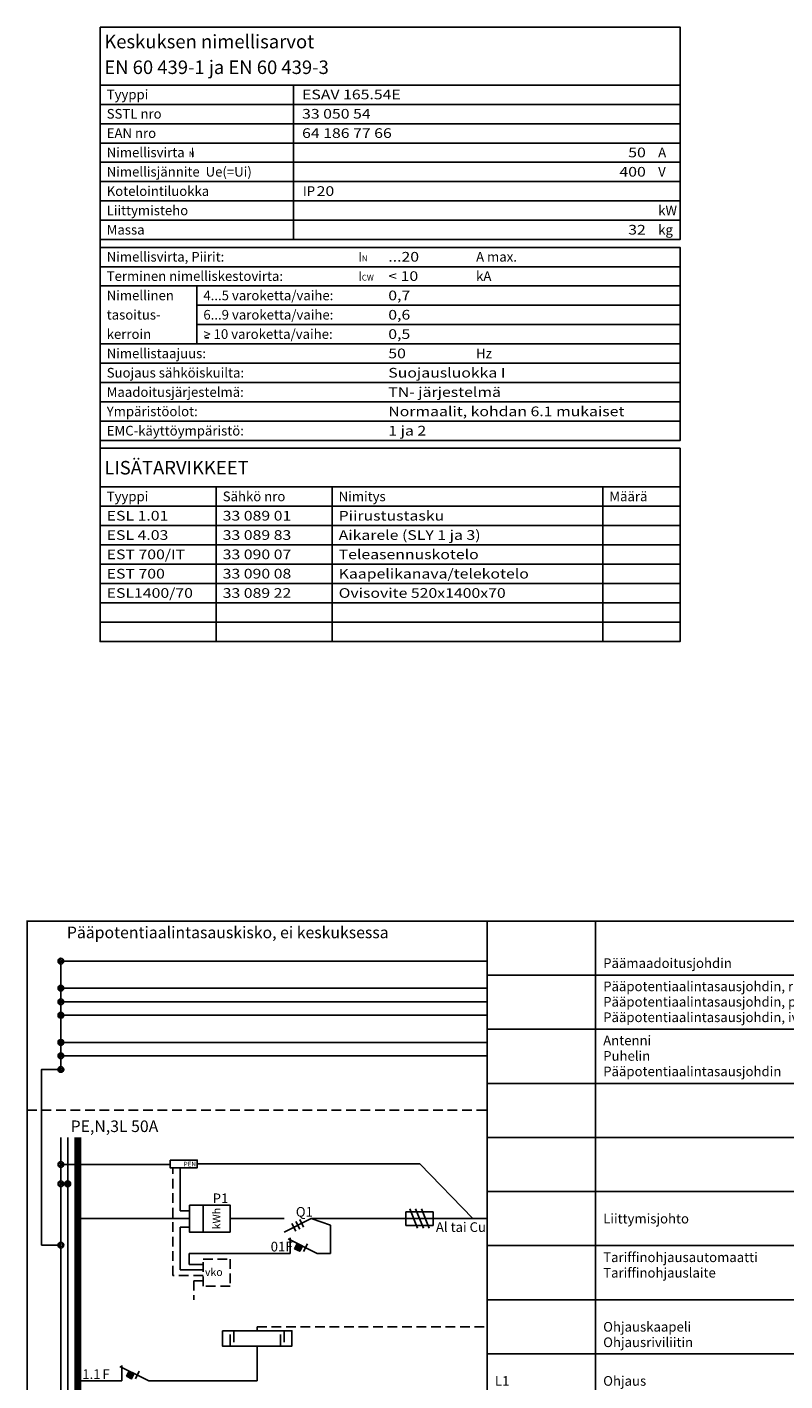
# Model space of a CAD drawing. Units: millimetres. Extents: x -14 to 378, y -1190 to 231.
# Drawn here: x -14 to 182, y -119 to 231 of the extents above; entities that cross this region are included whole.
import ezdxf
from ezdxf.enums import TextEntityAlignment as Align

# ---------------------------------------------------------------- set-up
doc = ezdxf.new("R2010")
doc.units = ezdxf.units.MM
doc.linetypes.add('AIOC_KKVS', pattern=[3.75, 2.5, -1.25])
for name, color, linetype in [('EF00_S__', 7, 'Continuous'), ('EP00_S__', 7, 'Continuous'), ('EP00_T__', 7, 'Continuous'), ('ES00_S__', 2, 'Continuous'), ('ES00_T__', 7, 'Continuous')]:
    doc.layers.add(name, color=color, linetype=linetype)
doc.styles.add('AIOC_SUHISO', font='isocp')
doc.styles.add('AIOC_TASISO', font='isocp.shx')
doc.styles.add('ISO', font='ISO')

# ---------------------------------------------------------------- blocks, each defined once
blk = doc.blocks.new('AIOK_SMM_KKPAGEXX')
at = {"color": 0}
for points in [[(-14, 0), (-14, -238)], [(105, 0), (105, -238)], [(133, 0), (133, -238)], [(227.5, 0), (227.5, -238)], [(252, 0), (252, -238)], [(276.5, 0), (276.5, -238)], [(301, 0), (301, -238)], [(329, 0), (329, -238)], [(378, 0), (378, -238)], [(105, -14), (378, -14)], [(105, -28), (378, -28)], [(105, -42), (378, -42)], [(105, -56), (378, -56)], [(105, -70), (378, -70)], [(105, -84), (378, -84)], [(105, -98), (378, -98)], [(105, -112), (378, -112)], [(105, -126), (378, -126)], [(105, -140), (378, -140)], [(105, -154), (378, -154)], [(105, -168), (378, -168)], [(105, -182), (378, -182)], [(105, -196), (378, -196)], [(105, -210), (378, -210)], [(105, -224), (378, -224)], [(105, -238), (378, -238)]]:
    blk.add_lwpolyline(points, dxfattribs=at)
blk = doc.blocks.new('AIOK_SMM_KKPAGE00')
at = {"linetype": 'Continuous'}
blk.add_lwpolyline([(4.89, 231.32), (4.89, 216.32), (154.89, 216.32), (154.89, 231.32)], close=True, dxfattribs=at)
for points in [[(4.89, 216.32), (4.89, 72.32), (154.89, 72.32), (154.89, 122.32), (4.89, 122.32)], [(154.89, 216.32), (154.89, 176.32), (4.89, 176.32)], [(54.89, 216.32), (54.89, 176.32)], [(4.89, 211.32), (154.89, 211.32)], [(4.89, 206.32), (154.89, 206.32)], [(4.89, 201.32), (154.89, 201.32)], [(4.89, 196.32), (154.89, 196.32)], [(4.89, 191.32), (154.89, 191.32)], [(4.89, 186.32), (154.89, 186.32)], [(4.89, 181.32), (154.89, 181.32)], [(4.89, 176.32), (4.89, 174.32), (154.89, 174.32), (154.89, 124.32), (4.89, 124.32)], [(4.89, 169.32), (154.89, 169.32)], [(4.89, 164.32), (154.89, 164.32)], [(29.89, 164.32), (29.89, 149.32)], [(29.89, 159.32), (154.89, 159.32)], [(29.89, 154.32), (154.89, 154.32)], [(32.99, 150.89), (31.99, 150.89)], [(4.89, 149.32), (154.89, 149.32)], [(4.89, 144.32), (154.89, 144.32)], [(4.89, 139.32), (154.89, 139.32)], [(4.89, 134.32), (154.89, 134.32)], [(4.89, 129.32), (154.89, 129.32)], [(4.89, 112.32), (154.89, 112.32)], [(34.89, 112.32), (34.89, 72.32)], [(64.89, 112.32), (64.89, 72.32)], [(134.89, 112.32), (134.89, 72.32)], [(4.89, 107.32), (154.89, 107.32)], [(4.89, 102.32), (154.89, 102.32)], [(4.89, 97.32), (154.89, 97.32)], [(4.89, 92.32), (154.89, 92.32)], [(4.89, 87.32), (154.89, 87.32)], [(4.89, 82.32), (154.89, 82.32)], [(4.89, 77.32), (154.89, 77.32)]]:
    blk.add_lwpolyline(points, dxfattribs=at)
at = {"linetype": 'Continuous', "style": 'AIOC_SUHISO'}
for s, height, p in [('Keskuksen nimellisarvot', 3.5, (5.97, 225.82)), ('EN 60 439-1 ja EN 60 439-3', 3.5, (5.97, 219.17)), ('Tyyppi', 2.5, (6.59, 212.63)), ('SSTL nro', 2.5, (6.59, 207.63)), ('EAN nro', 2.5, (6.59, 202.63)), ('Nimellisvirta  I', 2.5, (6.59, 197.63)), ('A', 2.5, (149.22, 197.63)), ('N', 1.5, (27.84, 197.67)), ('Nimellisjännite  Ue(=Ui)', 2.5, (6.59, 192.63)), ('V', 2.5, (149.22, 192.63)), ('Kotelointiluokka', 2.5, (6.59, 187.63)), ('IP', 2.5, (57.33, 187.63)), ('Liittymisteho', 2.5, (6.59, 182.63)), ('kW', 2.5, (149.22, 182.63)), ('Massa', 2.5, (6.59, 177.63)), ('kg', 2.5, (149.22, 177.63)), ('Nimellisvirta, Piirit:', 2.5, (6.59, 170.63)), ('I', 2.5, (71.64, 170.63)), ('N', 1.5, (72.57, 170.72)), ('A max.', 2.5, (102.13, 170.63)), ('Terminen nimelliskestovirta:', 2.5, (6.59, 165.63)), ('kA', 2.5, (102.13, 165.63)), ('I', 2.5, (71.64, 165.63)), ('CW', 1.5, (72.57, 165.72)), ('Nimellinen', 2.5, (6.59, 160.63)), ('4...5 varoketta/vaihe:', 2.5, (31.59, 160.63)), ('tasoitus-', 2.5, (6.59, 155.63)), ('6...9 varoketta/vaihe:', 2.5, (31.59, 155.63)), ('kerroin', 2.5, (6.59, 150.63)), ('> 10 varoketta/vaihe:', 2.5, (31.59, 150.63)), ('Nimellistaajuus:', 2.5, (6.59, 145.63)), ('Hz', 2.5, (102.13, 145.63)), ('Suojaus sähköiskuilta:', 2.5, (6.59, 140.63)), ('Maadoitusjärjestelmä:', 2.5, (6.59, 135.63)), ('Ympäristöolot:', 2.5, (6.59, 130.63)), ('EMC-käyttöympäristö:', 2.5, (6.59, 125.63)), ('LISÄTARVIKKEET', 3.5, (5.97, 115.55)), ('Tyyppi', 2.5, (6.59, 108.63)), ('Sähkö nro', 2.5, (36.59, 108.63)), ('Nimitys', 2.5, (66.59, 108.63)), ('Määrä', 2.5, (136.59, 108.63))]:
    blk.add_text(s, height=height, dxfattribs=at).set_placement(p)
at = {"linetype": 'Continuous', "style": 'AIOC_SUHISO', "width": 1.2}
for tag, p in [('AS101', (57.12, 212.63)), ('AS102', (57.12, 207.63)), ('AS103', (57.12, 202.63)), ('AS106', (60.89, 187.63)), ('BS101', (79.42, 170.63)), ('BS102', (79.42, 165.63)), ('BS103', (79.42, 160.63)), ('BS104', (79.42, 155.63)), ('BS105', (79.42, 150.63)), ('BS106', (79.42, 145.63)), ('BS107', (79.42, 140.63)), ('BS108', (79.42, 135.63)), ('BS109', (79.42, 130.63)), ('BS110', (79.42, 125.63)), ('CS101', (6.59, 103.63)), ('CS102', (36.59, 103.63)), ('CS103', (66.59, 103.63)), ('CS104', (136.59, 103.63)), ('CS201', (6.59, 98.63)), ('CS202', (36.59, 98.63)), ('CS203', (66.59, 98.63)), ('CS204', (136.59, 98.63)), ('CS301', (6.59, 93.63)), ('CS302', (36.59, 93.63)), ('CS303', (66.59, 93.63)), ('CS304', (136.59, 93.63)), ('CS401', (6.59, 88.63)), ('CS402', (36.59, 88.63)), ('CS403', (66.59, 88.63)), ('CS404', (136.59, 88.63)), ('CS501', (6.59, 83.63)), ('CS502', (36.59, 83.63)), ('CS503', (66.59, 83.63)), ('CS504', (136.59, 83.63)), ('CS601', (6.59, 78.63)), ('CS602', (36.59, 78.63)), ('CS603', (66.59, 78.63)), ('CS604', (136.59, 78.63)), ('CS701', (6.59, 73.63)), ('CS702', (36.59, 73.63)), ('CS703', (66.59, 73.63)), ('CS704', (136.59, 73.63))]:
    blk.add_attdef(tag, p, '', height=2.5, dxfattribs=at)
for tag, p in [('AS104', (146.02, 197.63)), ('AS105', (146.02, 192.63)), ('AS107', (146.02, 182.63)), ('AS108', (146.02, 177.63))]:
    blk.add_attdef(tag, text='', height=2.5, dxfattribs=at).set_placement(p, align=Align.RIGHT)
blk = doc.blocks.new('aiok_smb_ee_riv2')
at = {"color": 0}
for p, q in [((-5.25, 7), (-5.25, -7)), ((-3.5, 7), (-3.5, -7)), ((38.5, -5), (38.5, -2)), ((39.5, -1), (39.5, -4)), ((51.5, -5), (51.5, -2)), ((52.5, -1), (52.5, -4))]:
    blk.add_line(p, q, dxfattribs=at)
at = {"color": 0, "linetype": 'AIOC_KKVS'}
for p, q in [((45.5, -1), (45.5, 0)), ((45.5, 0), (105, 0))]:
    blk.add_line(p, q, dxfattribs=at)
at = {"color": 0, "const_width": 1.75}
blk.add_lwpolyline([(-0.875, 7), (-0.875, -7)], dxfattribs=at)
at = {"color": 0}
blk.add_lwpolyline([(36.5, -1), (54.5, -1), (54.5, -5), (36.5, -5)], close=True, dxfattribs=at)
at = {"linetype": 'Continuous', "style": 'AIOC_TASISO', "flags": 8}
for tag, p in [('AIOK_T01', (135, 4)), ('AIOK_C03', (331, 4)), ('AIOK_K0', (107, 0)), ('AIOK_T02', (135, 0)), ('AIOK_M0', (230, 0)), ('AIOK_E0', (254, 0)), ('AIOK_I0', (279, 0)), ('AIOK_P0', (303, 0)), ('AIOK_C01', (331, 0)), ('AIOK_T03', (135, -4)), ('AIOK_C02', (331, -4))]:
    blk.add_attdef(tag, text='', height=2.5, dxfattribs=at).set_placement(p, align=Align.MIDDLE_LEFT)
blk.add_attdef('AIOT_REV', text='', height=3.5, dxfattribs=at).set_placement((-7, 0), align=Align.MIDDLE_RIGHT)
at = {"color": 0, "linetype": 'Continuous', "style": 'AIOC_SUHISO', "flags": 11}
blk.add_attdef('AIOK', (0, 0), '', height=2.5, dxfattribs=at)
blk = doc.blocks.new('aiok_smb_ee_oat')
at = {"color": 0}
for p, q in [((45.5, 9), (45.5, 0)), ((-5.25, 7), (-5.25, -7)), ((-3.5, 7), (-3.5, -7))]:
    blk.add_line(p, q, dxfattribs=at)
at = {"color": 0, "linetype": 'ByBlock'}
blk.add_line((21, 0), (45.5, 0), dxfattribs=at)
at = {"color": 0, "const_width": 1.75}
blk.add_lwpolyline([(-0.88, 7), (-0.88, -7)], dxfattribs=at)
at = {"color": 0, "linetype": 'ByBlock'}
for points in [[(21, 0), (17.5, 0), (10, 3.75)], [(10.5, 0), (10.5, 4)], [(0, 0), (10.5, 0)], [(11.7, 1.22), (13.04, 0.55), (13.71, 1.89), (12.37, 2.56), (11.7, 1.22)], [(14, 0.5), (15, 2.5)]]:
    blk.add_lwpolyline(points, dxfattribs=at)
at = {"color": 0}
blk.add_solid([(11.7, 1.22), (13.04, 0.55), (12.37, 2.56), (13.71, 1.89)], dxfattribs=at)
at = {"linetype": 'Continuous', "style": 'AIOC_TASISO', "flags": 8}
for tag, p in [('AIOK_T01', (135, 4)), ('AIOK_C03', (331, 4)), ('AIOK_K0', (107, 0)), ('AIOK_T02', (135, 0)), ('AIOK_M0', (230, 0)), ('AIOK_E0', (254, 0)), ('AIOK_I0', (279, 0)), ('AIOK_P0', (303, 0)), ('AIOK_C01', (331, 0)), ('AIOK_T03', (135, -4)), ('AIOK_C02', (331, -4))]:
    blk.add_attdef(tag, text='', height=2.5, dxfattribs=at).set_placement(p, align=Align.MIDDLE_LEFT)
blk.add_attdef('AIOT_REV', text='', height=3.5, dxfattribs=at).set_placement((-7, 0), align=Align.MIDDLE_RIGHT)
at = {"color": 0, "linetype": 'Continuous', "style": 'AIOC_SUHISO', "flags": 8}
blk.add_attdef('REF_1', text='', height=2.5, dxfattribs=at).set_placement((5, 0.5), align=Align.RIGHT)
at = {"color": 0, "style": 'AIOC_SUHISO', "flags": 11}
blk.add_attdef('AIOK', (0, 0), '', height=0.1, dxfattribs=at)
at = {"color": 0, "linetype": 'Continuous', "style": 'AIOC_SUHISO', "flags": 8}
blk.add_attdef('REF_1_A', (5.5, 0.5), '', height=2.5, dxfattribs=at)
blk = doc.blocks.new('aiok_smb_ee_2tmt')
at = {"color": 0, "linetype": 'AIOC_KKVS'}
for p, q in [((23.7, -0.69), (23.7, 27.14)), ((31.5, -0.69), (23.7, -0.69)), ((31.5, -2.09), (29.14, -2.09)), ((29.14, -2.09), (29.14, -7))]:
    blk.add_line(p, q, dxfattribs=at)
at = {"color": 0}
for p, q in [((25.57, 0.71), (25.57, 11.79)), ((25.57, 11.79), (27.98, 11.79)), ((64.5, 12.27), (59.5, 14)), ((64.5, 5), (64.5, 12.27)), ((-5.25, 7), (-5.25, -7)), ((-3.5, 7), (-3.5, -7)), ((43.5, 5), (27.89, 5)), ((27.89, 2.11), (27.89, 5)), ((31.5, 0.71), (25.57, 0.71)), ((31.5, 2.11), (27.89, 2.11))]:
    blk.add_line(p, q, dxfattribs=at)
at = {"color": 0, "const_width": 1.75}
blk.add_lwpolyline([(-0.88, 7), (-0.88, -7)], dxfattribs=at)
at = {"color": 0, "linetype": 'ByBlock'}
for points in [[(64.5, 5), (61, 5), (53.5, 8.75)], [(54, 5), (54, 9)], [(55.2, 6.22), (56.54, 5.55), (57.21, 6.89), (55.87, 7.56), (55.2, 6.22)], [(57.5, 5.5), (58.5, 7.5)], [(43.5, 5), (54, 5)]]:
    blk.add_lwpolyline(points, dxfattribs=at)
at = {"color": 0, "linetype": 'AIOC_KKVS'}
blk.add_lwpolyline([(31.5, 3.51), (38.5, 3.51), (38.5, -3.49), (31.5, -3.49)], close=True, dxfattribs=at)
at = {"color": 0}
blk.add_solid([(55.2, 6.22), (56.54, 5.55), (55.87, 7.56), (57.21, 6.89)], dxfattribs=at)
blk.add_text('vko', height=2, dxfattribs=at).set_placement((32, -0.83))
at = {"color": 0, "linetype": 'Continuous', "style": 'AIOC_SUHISO'}
for tag, p, flags in [('REF_1_A', (49, 5.5), 8), ('AIOK', (0, 0), 11)]:
    blk.add_attdef(tag, p, '', height=2.5, dxfattribs=dict(at, flags=flags))
at = {"style": 'AIOC_TASISO', "flags": 8}
for tag, p in [('AIOK_T01', (135, 4)), ('AIOK_C03', (331, 4)), ('AIOK_K0', (107, 0)), ('AIOK_T02', (135, 0)), ('AIOK_M0', (230, 0)), ('AIOK_E0', (254, 0)), ('AIOK_I0', (279, 0)), ('AIOK_P0', (303, 0)), ('AIOK_C01', (331, 0)), ('AIOK_T03', (135, -4)), ('AIOK_C02', (331, -4))]:
    blk.add_attdef(tag, text='', height=2.5, dxfattribs=at).set_placement(p, align=Align.MIDDLE_LEFT)
blk.add_attdef('AIOT_REV', text='', height=3.5, dxfattribs=at).set_placement((-7, 0), align=Align.MIDDLE_RIGHT)
blk = doc.blocks.new('aiok_smb_ee_katko')
at = {"color": 0, "linetype": 'AIOC_KKVS'}
blk.add_line((-14, 0), (105, 0), dxfattribs=at)
at = {"color": 0, "linetype": 'Continuous', "style": 'AIOC_SUHISO'}
for tag, p, height, flags in [('AUX', (29.6, 1.55), 2.5, 9), ('REF_1_A', (-2.74, -5.7), 3, 8)]:
    blk.add_attdef(tag, p, '', height=height, dxfattribs=dict(at, flags=flags))
at = {"linetype": 'Continuous', "style": 'AIOC_TASISO', "flags": 8}
for tag, p in [('AIOK_T01', (135, 4)), ('AIOK_C03', (331, 4)), ('AIOK_K0', (107, 0)), ('AIOK_T02', (135, 0)), ('AIOK_M0', (230, 0)), ('AIOK_E0', (254, 0)), ('AIOK_I0', (279, 0)), ('AIOK_P0', (303, 0)), ('AIOK_C01', (331, 0)), ('AIOK_T03', (135, -4)), ('AIOK_C02', (331, -4))]:
    blk.add_attdef(tag, text='', height=2.5, dxfattribs=at).set_placement(p, align=Align.MIDDLE_LEFT)
blk.add_attdef('AIOT_REV', text='', height=3.5, dxfattribs=at).set_placement((-7, 0), align=Align.MIDDLE_RIGHT)
at = {"color": 0, "style": 'AIOC_SUHISO', "flags": 11}
blk.add_attdef('AIOK', (0, 0), '', height=0.1, dxfattribs=at)
blk = doc.blocks.new('aiok_smb_ee_pptj')
at = {"color": 0}
blk.add_line((-5.25, -7), (-5.25, 7), dxfattribs=at)
at = {"color": 0, "linetype": 'ByBlock'}
for p, q in [((-5.25, 3.5), (105, 3.5)), ((-5.25, 0), (105, 0)), ((-5.25, -3.5), (105, -3.5))]:
    blk.add_line(p, q, dxfattribs=at)
at = {"color": 0, "linetype": 'Continuous', "const_width": 0.384}
for points in [[(-5.61, 3.5, 1), (-4.89, 3.5, 1)], [(-5.61, 0, 1), (-4.89, 0, 1)], [(-5.61, -3.5, 1), (-4.89, -3.5, 1)]]:
    blk.add_lwpolyline(points, format="xyb", close=True, dxfattribs=at)
at = {"color": 0, "linetype": 'Continuous'}
for centre in [(-5.25, 3.5), (-5.25, 0), (-5.25, -3.5)]:
    blk.add_circle(centre, 0.75, dxfattribs=at)
at = {"color": 0, "linetype": 'Continuous', "style": 'AIOC_SUHISO', "flags": 9}
blk.add_attdef('AUX', (29.6, 1.55), '', height=2.5, dxfattribs=at)
at = {"linetype": 'Continuous', "style": 'AIOC_TASISO', "flags": 8}
for tag, p in [('AIOK_T01', (135, 4)), ('AIOK_C03', (331, 4)), ('AIOK_K0', (107, 0)), ('AIOK_T02', (135, 0)), ('AIOK_M0', (230, 0)), ('AIOK_E0', (254, 0)), ('AIOK_I0', (279, 0)), ('AIOK_P0', (303, 0)), ('AIOK_C01', (331, 0)), ('AIOK_T03', (135, -4)), ('AIOK_C02', (331, -4))]:
    blk.add_attdef(tag, text='', height=2.5, dxfattribs=at).set_placement(p, align=Align.MIDDLE_LEFT)
blk.add_attdef('AIOT_REV', text='', height=3.5, dxfattribs=at).set_placement((-7, 0), align=Align.MIDDLE_RIGHT)
at = {"color": 0, "style": 'AIOC_SUHISO', "flags": 11}
blk.add_attdef('AIOK', (0, 0), '', height=0.1, dxfattribs=at)
blk = doc.blocks.new('aiok_smb_ee_app')
at = {"color": 0}
blk.add_line((-5.25, -3.5), (-5.25, 7), dxfattribs=at)
at = {"color": 0, "linetype": 'ByBlock'}
for p, q in [((-5.25, 3.5), (105, 3.5)), ((-5.25, 0), (105, 0))]:
    blk.add_line(p, q, dxfattribs=at)
at = {"color": 0, "linetype": 'Continuous', "const_width": 0.384}
for points in [[(-5.61, 3.5, 1), (-4.89, 3.5, 1)], [(-5.61, 0, 1), (-4.89, 0, 1)], [(-5.61, -3.5, 1), (-4.89, -3.5, 1)]]:
    blk.add_lwpolyline(points, format="xyb", close=True, dxfattribs=at)
at = {"color": 0, "linetype": 'Continuous'}
for centre in [(-5.25, 3.5), (-5.25, 0), (-5.25, -3.5)]:
    blk.add_circle(centre, 0.75, dxfattribs=at)
at = {"color": 0, "linetype": 'Continuous', "style": 'AIOC_SUHISO', "flags": 9}
blk.add_attdef('AUX', (29.6, 1.55), '', height=2.5, dxfattribs=at)
at = {"linetype": 'Continuous', "style": 'AIOC_TASISO', "flags": 8}
for tag, p in [('AIOK_T01', (135, 4)), ('AIOK_C03', (331, 4)), ('AIOK_K0', (107, 0)), ('AIOK_T02', (135, 0)), ('AIOK_M0', (230, 0)), ('AIOK_E0', (254, 0)), ('AIOK_I0', (279, 0)), ('AIOK_P0', (303, 0)), ('AIOK_C01', (331, 0)), ('AIOK_T03', (135, -4)), ('AIOK_C02', (331, -4))]:
    blk.add_attdef(tag, text='', height=2.5, dxfattribs=at).set_placement(p, align=Align.MIDDLE_LEFT)
blk.add_attdef('AIOT_REV', text='', height=3.5, dxfattribs=at).set_placement((-7, 0), align=Align.MIDDLE_RIGHT)
at = {"color": 0, "style": 'AIOC_SUHISO', "flags": 11}
blk.add_attdef('AIOK', (0, 0), '', height=0.1, dxfattribs=at)
blk = doc.blocks.new('aiok_smb_ee_pmj')
at = {"color": 0, "linetype": 'ByBlock'}
blk.add_line((-5.25, -3.5), (105, -3.5), dxfattribs=at)
at = {"color": 0}
blk.add_line((-5.25, -7), (-5.25, -3.5), dxfattribs=at)
at = {"color": 0, "linetype": 'Continuous', "const_width": 0.384}
blk.add_lwpolyline([(-5.61, -3.5, 1), (-4.89, -3.5, 1)], format="xyb", close=True, dxfattribs=at)
at = {"color": 0, "linetype": 'Continuous'}
blk.add_circle((-5.25, -3.5), 0.75, dxfattribs=at)
at = {"color": 0, "style": 'ISO'}
blk.add_text('Pääpotentiaalintasauskisko, ei keskuksessa', height=3, dxfattribs=at).set_placement((-3.71, 2.45))
at = {"color": 0, "linetype": 'Continuous', "style": 'AIOC_SUHISO', "flags": 9}
blk.add_attdef('AUX', (29.6, 1.55), '', height=2.5, dxfattribs=at)
at = {"linetype": 'Continuous', "style": 'AIOC_TASISO', "flags": 8}
for tag, p in [('AIOK_T01', (135, 4)), ('AIOK_C03', (331, 4)), ('AIOK_K0', (107, 0)), ('AIOK_T02', (135, 0)), ('AIOK_M0', (230, 0)), ('AIOK_E0', (254, 0)), ('AIOK_I0', (279, 0)), ('AIOK_P0', (303, 0)), ('AIOK_C01', (331, 0)), ('AIOK_T03', (135, -4)), ('AIOK_C02', (331, -4))]:
    blk.add_attdef(tag, text='', height=2.5, dxfattribs=at).set_placement(p, align=Align.MIDDLE_LEFT)
blk.add_attdef('AIOT_REV', text='', height=3.5, dxfattribs=at).set_placement((-7, 0), align=Align.MIDDLE_RIGHT)
at = {"color": 0, "style": 'AIOC_SUHISO', "flags": 11}
blk.add_attdef('AIOK', (0, 0), '', height=0.1, dxfattribs=at)
blk = doc.blocks.new('aiok_smb_ee_pen2')
at = {"color": 0}
for p, q in [((-5.25, 7), (-5.25, -7)), ((-3.5, 7), (-3.5, -7)), ((30, 0.14), (87.61, 0.14)), ((87.61, 0.14), (101.29, -14)), ((25.57, -12), (25.57, -0.86)), ((-3.5, -5), (-5.25, -5)), ((28, -12), (25.57, -12))]:
    blk.add_line(p, q, dxfattribs=at)
at = {"color": 0, "linetype": 'ByBlock'}
blk.add_line((-5.25, 0), (23, 0), dxfattribs=at)
at = {"color": 0, "const_width": 1.75}
blk.add_lwpolyline([(-0.88, 7), (-0.88, -7)], dxfattribs=at)
at = {"color": 0, "const_width": 0.25}
for points in [[(-5.67, 0, 1), (-4.83, 0, 1)], [(-5.67, -5, 1), (-4.83, -5, 1)], [(-3.92, -5, 1), (-3.08, -5, 1)]]:
    blk.add_lwpolyline(points, format="xyb", close=True, dxfattribs=at)
at = {"color": 0}
blk.add_lwpolyline([(23, 1.14), (30, 1.14), (30, -0.86), (23, -0.86)], close=True, dxfattribs=at)
for centre in [(-5.25, 0), (-5.25, -5), (-3.5, -5)]:
    blk.add_circle(centre, 0.75, dxfattribs=at)
at = {"color": 0, "style": 'AIOC_SUHISO'}
blk.add_text('PEN', height=1.2, dxfattribs=at).set_placement((26.5, -0.5))
at = {"style": 'AIOC_TASISO', "flags": 8}
for tag, p in [('AIOK_T01', (135, 4)), ('AIOK_C03', (331, 4)), ('AIOK_K0', (107, 0)), ('AIOK_T02', (135, 0)), ('AIOK_M0', (230, 0)), ('AIOK_E0', (254, 0)), ('AIOK_I0', (279, 0)), ('AIOK_P0', (303, 0)), ('AIOK_C01', (331, 0)), ('AIOK_T03', (135, -4)), ('AIOK_C02', (331, -4))]:
    blk.add_attdef(tag, text='', height=2.5, dxfattribs=at).set_placement(p, align=Align.MIDDLE_LEFT)
blk.add_attdef('AIOT_REV', text='', height=3.5, dxfattribs=at).set_placement((-7, 0), align=Align.MIDDLE_RIGHT)
at = {"color": 0, "linetype": 'Continuous', "style": 'AIOC_SUHISO', "flags": 11}
blk.add_attdef('AIOK', (0, 0), '', height=2.5, dxfattribs=at)
blk = doc.blocks.new('aiok_smb_ee_1tm')
at = {"color": 0}
for p, q in [((-5.25, 7), (-5.25, -7)), ((-3.5, 7), (-3.5, -7))]:
    blk.add_line(p, q, dxfattribs=at)
at = {"color": 0, "linetype": 'ByBlock'}
for p, q in [((0, 0), (21, 0)), ((59.5, 0), (52.5, -3.5)), ((63, 0), (105, 0))]:
    blk.add_line(p, q, dxfattribs=at)
at = {"color": 0, "const_width": 1.75}
blk.add_lwpolyline([(-0.875, 7), (-0.875, -7)], dxfattribs=at)
at = {"color": 0, "linetype": 'ByBlock'}
for points in [[(28, 0), (21, 0)], [(28, 3.5), (28, -3.5), (38.5, -3.5), (38.5, 3.5), (28, 3.5)], [(31.5, 3.5), (31.5, -3.5)], [(38.5, 0), (42, 0)], [(42, 0), (52.5, 0)], [(85, 2.5), (87, -2.5)], [(86.5, 2.5), (88.5, -2.5)], [(88, 2.5), (90, -2.5)], [(54.5, -1.25), (55.5, -3.25)], [(55.5, -0.75), (56.5, -2.75)], [(56.5, -0.25), (57.5, -2.25)], [(59.5, 0), (63, 0)], [(73.5, 0), (94.5, 0)]]:
    blk.add_lwpolyline(points, dxfattribs=at)
blk.add_lwpolyline([(84, -1.75), (91, -1.75), (91, 1.75), (84, 1.75)], close=True, dxfattribs=at)
at = {"color": 0, "style": 'AIOC_TASISO'}
blk.add_text('kWh', height=2, rotation=90, dxfattribs=at).set_placement((36, 0), align=Align.CENTER)
at = {"color": 0, "linetype": 'Continuous', "style": 'AIOC_SUHISO', "flags": 8}
for p in [(33.5, 4), (55, 0.5), (78.5, 0.5)]:
    blk.add_attdef('REF_1', text='', height=2.5, dxfattribs=at).set_placement(p, align=Align.RIGHT)
at = {"color": 0, "linetype": 'Continuous', "style": 'AIOC_SUHISO'}
for tag, p, flags in [('REF_1_A', (34, 4), 8), ('AIOK', (0, 0), 11), ('REF_1_A', (55.5, 0.5), 8), ('REF_1_A', (79, 0.5), 8), ('REF_1_A', (91.734, -3.452), 8)]:
    blk.add_attdef(tag, p, '', height=2.5, dxfattribs=dict(at, flags=flags))
at = {"style": 'AIOC_TASISO', "flags": 8}
for tag, p in [('AIOK_T01', (135, 4)), ('AIOK_C03', (331, 4)), ('AIOK_K0', (107, 0)), ('AIOK_T02', (135, 0)), ('AIOK_M0', (230, 0)), ('AIOK_E0', (254, 0)), ('AIOK_I0', (279, 0)), ('AIOK_P0', (303, 0)), ('AIOK_C01', (331, 0)), ('AIOK_T03', (135, -4)), ('AIOK_C02', (331, -4))]:
    blk.add_attdef(tag, text='', height=2.5, dxfattribs=at).set_placement(p, align=Align.MIDDLE_LEFT)
blk.add_attdef('AIOT_REV', text='', height=3.5, dxfattribs=at).set_placement((-7, 0), align=Align.MIDDLE_RIGHT)

msp = doc.modelspace()

# ---------------------------------------------------------------- linework, layer by layer
at = {"layer": 'EP00_S__'}
msp.add_lwpolyline([(378, 0), (-14, 0), (-14, 0.1)], dxfattribs=at)
at = {"layer": 'ES00_S__', "linetype": 'Continuous'}
msp.add_lwpolyline([(-5.25, -38.4), (-10.25, -38.4), (-10.25, -83.87), (-5.25, -83.87)], dxfattribs=at)
at = {"layer": 'ES00_S__', "linetype": 'Continuous', "const_width": 0.25}
msp.add_lwpolyline([(-5.68, -83.87, 1), (-4.82, -83.87, 1)], format="xyb", close=True, dxfattribs=at)
at = {"layer": 'ES00_S__', "linetype": 'Continuous'}
msp.add_circle((-5.25, -83.87), 0.75, dxfattribs=at)

# ---------------------------------------------------------------- block references
at = {"layer": 'EF00_S__'}
msp.add_blockref('AIOK_SMM_KKPAGEXX', (0, 0), dxfattribs=at)
at = {"layer": 'EP00_S__', "linetype": 'Continuous'}
ref = msp.add_blockref('AIOK_SMM_KKPAGE00', (0, 0), dxfattribs=at)
ref.add_attrib('AS101', 'ESAV 165.54E', (57.12, 212.63), dxfattribs={"layer": 'EP00_T__', "color": 2, "linetype": 'Continuous', "height": 2.5, "style": 'AIOC_SUHISO', "width": 1.2})
ref.add_attrib('AS102', '33 050 54', (57.12, 207.63), dxfattribs={"layer": 'EP00_T__', "color": 2, "linetype": 'Continuous', "height": 2.5, "style": 'AIOC_SUHISO', "width": 1.2})
ref.add_attrib('AS103', '64 186 77 66', (57.12, 202.63), dxfattribs={"layer": 'EP00_T__', "color": 2, "linetype": 'Continuous', "height": 2.5, "style": 'AIOC_SUHISO', "width": 1.2})
ref.add_attrib('AS104', '50', dxfattribs={"layer": 'EP00_T__', "color": 2, "linetype": 'Continuous', "height": 2.5, "style": 'AIOC_SUHISO', "width": 1.2}).set_placement((146.02, 197.63), align=Align.RIGHT)
ref.add_attrib('AS105', '400', dxfattribs={"layer": 'EP00_T__', "color": 2, "linetype": 'Continuous', "height": 2.5, "style": 'AIOC_SUHISO', "width": 1.2}).set_placement((146.02, 192.63), align=Align.RIGHT)
ref.add_attrib('AS108', '32', dxfattribs={"layer": 'EP00_T__', "color": 2, "linetype": 'Continuous', "height": 2.5, "style": 'AIOC_SUHISO', "width": 1.2}).set_placement((146.02, 177.63), align=Align.RIGHT)
ref.add_attrib('AS106', '20', (60.89, 187.63), dxfattribs={"layer": 'EP00_T__', "color": 2, "linetype": 'Continuous', "height": 2.5, "style": 'AIOC_SUHISO', "width": 1.2})
ref.add_attrib('BS101', '...20', (79.42, 170.63), dxfattribs={"layer": 'EP00_T__', "color": 2, "linetype": 'Continuous', "height": 2.5, "style": 'AIOC_SUHISO', "width": 1.2})
ref.add_attrib('BS102', '< 10', (79.42, 165.63), dxfattribs={"layer": 'EP00_T__', "color": 2, "linetype": 'Continuous', "height": 2.5, "style": 'AIOC_SUHISO', "width": 1.2})
ref.add_attrib('BS103', '0,7', (79.42, 160.63), dxfattribs={"layer": 'EP00_T__', "color": 2, "linetype": 'Continuous', "height": 2.5, "style": 'AIOC_SUHISO', "width": 1.2})
ref.add_attrib('BS104', '0,6', (79.42, 155.63), dxfattribs={"layer": 'EP00_T__', "color": 2, "linetype": 'Continuous', "height": 2.5, "style": 'AIOC_SUHISO', "width": 1.2})
ref.add_attrib('BS105', '0,5', (79.42, 150.63), dxfattribs={"layer": 'EP00_T__', "color": 2, "linetype": 'Continuous', "height": 2.5, "style": 'AIOC_SUHISO', "width": 1.2})
ref.add_attrib('BS106', '50', (79.42, 145.63), dxfattribs={"layer": 'EP00_T__', "color": 2, "linetype": 'Continuous', "height": 2.5, "style": 'AIOC_SUHISO', "width": 1.2})
ref.add_attrib('BS107', 'Suojausluokka I', (79.42, 140.63), dxfattribs={"layer": 'EP00_T__', "color": 2, "linetype": 'Continuous', "height": 2.5, "style": 'AIOC_SUHISO', "width": 1.2})
ref.add_attrib('BS108', 'TN- järjestelmä', (79.42, 135.63), dxfattribs={"layer": 'EP00_T__', "color": 2, "linetype": 'Continuous', "height": 2.5, "style": 'AIOC_SUHISO', "width": 1.2})
ref.add_attrib('BS109', 'Normaalit, kohdan 6.1 mukaiset', (79.42, 130.63), dxfattribs={"layer": 'EP00_T__', "color": 2, "linetype": 'Continuous', "height": 2.5, "style": 'AIOC_SUHISO', "width": 1.2})
ref.add_attrib('BS110', '1 ja 2', (79.42, 125.63), dxfattribs={"layer": 'EP00_T__', "color": 2, "linetype": 'Continuous', "height": 2.5, "style": 'AIOC_SUHISO', "width": 1.2})
ref.add_attrib('CS101', 'ESL 1.01', (6.59, 103.63), dxfattribs={"layer": 'EP00_T__', "color": 2, "linetype": 'Continuous', "height": 2.5, "style": 'AIOC_SUHISO', "width": 1.2})
ref.add_attrib('CS102', '33 089 01', (36.59, 103.63), dxfattribs={"layer": 'EP00_T__', "color": 2, "linetype": 'Continuous', "height": 2.5, "style": 'AIOC_SUHISO', "width": 1.2})
ref.add_attrib('CS103', 'Piirustustasku', (66.59, 103.63), dxfattribs={"layer": 'EP00_T__', "color": 2, "linetype": 'Continuous', "height": 2.5, "style": 'AIOC_SUHISO', "width": 1.2})
ref.add_attrib('CS203', 'Aikarele (SLY 1 ja 3)', (66.59, 98.63), dxfattribs={"layer": 'EP00_T__', "color": 2, "linetype": 'Continuous', "height": 2.5, "style": 'AIOC_SUHISO', "width": 1.2})
ref.add_attrib('CS202', '33 089 83', (36.59, 98.63), dxfattribs={"layer": 'EP00_T__', "color": 2, "linetype": 'Continuous', "height": 2.5, "style": 'AIOC_SUHISO', "width": 1.2})
ref.add_attrib('CS201', 'ESL 4.03', (6.59, 98.63), dxfattribs={"layer": 'EP00_T__', "color": 2, "linetype": 'Continuous', "height": 2.5, "style": 'AIOC_SUHISO', "width": 1.2})
ref.add_attrib('CS303', 'Teleasennuskotelo', (66.59, 93.63), dxfattribs={"layer": 'EP00_T__', "color": 2, "linetype": 'Continuous', "height": 2.5, "style": 'AIOC_SUHISO', "width": 1.2})
ref.add_attrib('CS302', '33 090 07', (36.59, 93.63), dxfattribs={"layer": 'EP00_T__', "color": 2, "linetype": 'Continuous', "height": 2.5, "style": 'AIOC_SUHISO', "width": 1.2})
ref.add_attrib('CS301', 'EST 700/IT', (6.59, 93.63), dxfattribs={"layer": 'EP00_T__', "color": 2, "linetype": 'Continuous', "height": 2.5, "style": 'AIOC_SUHISO', "width": 1.2})
ref.add_attrib('CS403', 'Kaapelikanava/telekotelo', (66.59, 88.63), dxfattribs={"layer": 'EP00_T__', "color": 2, "linetype": 'Continuous', "height": 2.5, "style": 'AIOC_SUHISO', "width": 1.2})
ref.add_attrib('CS402', '33 090 08', (36.59, 88.63), dxfattribs={"layer": 'EP00_T__', "color": 2, "linetype": 'Continuous', "height": 2.5, "style": 'AIOC_SUHISO', "width": 1.2})
ref.add_attrib('CS401', 'EST 700', (6.59, 88.63), dxfattribs={"layer": 'EP00_T__', "color": 2, "linetype": 'Continuous', "height": 2.5, "style": 'AIOC_SUHISO', "width": 1.2})
ref.add_attrib('CS503', 'Ovisovite 520x1400x70', (66.59, 83.63), dxfattribs={"layer": 'EP00_T__', "color": 2, "linetype": 'Continuous', "height": 2.5, "style": 'AIOC_SUHISO', "width": 1.2})
ref.add_attrib('CS502', '33 089 22', (36.59, 83.63), dxfattribs={"layer": 'EP00_T__', "color": 2, "linetype": 'Continuous', "height": 2.5, "style": 'AIOC_SUHISO', "width": 1.2})
ref.add_attrib('CS501', 'ESL1400/70', (6.59, 83.63), dxfattribs={"layer": 'EP00_T__', "color": 2, "linetype": 'Continuous', "height": 2.5, "style": 'AIOC_SUHISO', "width": 1.2})
at = {"layer": 'ES00_S__', "linetype": 'Continuous'}
ref = msp.add_blockref('aiok_smb_ee_pmj', (0, -6.9), dxfattribs=at)
ref.add_attrib('AIOK_T03', 'Päämaadoitusjohdin', dxfattribs={"layer": 'ES00_T__', "color": 2, "linetype": 'Continuous', "height": 2.5, "style": 'AIOC_TASISO'}).set_placement((135, -10.9), align=Align.MIDDLE_LEFT)
ref.add_attrib('AIOK_C02', 'Cu 16', dxfattribs={"layer": 'ES00_T__', "color": 2, "linetype": 'Continuous', "height": 2.5, "style": 'AIOC_TASISO'}).set_placement((331, -10.9), align=Align.MIDDLE_LEFT)
ref = msp.add_blockref('aiok_smb_ee_pptj', (0, -20.9), dxfattribs=at)
ref.add_attrib('AIOK_T01', 'Pääpotentiaalintasausjohdin, rakennuksen runko', dxfattribs={"layer": 'ES00_T__', "color": 2, "linetype": 'Continuous', "height": 2.5, "style": 'AIOC_TASISO'}).set_placement((135, -16.9), align=Align.MIDDLE_LEFT)
ref.add_attrib('AIOK_T02', 'Pääpotentiaalintasausjohdin, putkisto', dxfattribs={"layer": 'ES00_T__', "color": 2, "linetype": 'Continuous', "height": 2.5, "style": 'AIOC_TASISO'}).set_placement((135, -20.9), align=Align.MIDDLE_LEFT)
ref.add_attrib('AIOK_T03', 'Pääpotentiaalintasausjohdin, iv-kanavat', dxfattribs={"layer": 'ES00_T__', "color": 2, "linetype": 'Continuous', "height": 2.5, "style": 'AIOC_TASISO'}).set_placement((135, -24.9), align=Align.MIDDLE_LEFT)
ref.add_attrib('AIOK_C03', 'MK', dxfattribs={"layer": 'ES00_T__', "color": 2, "linetype": 'Continuous', "height": 2.5, "style": 'AIOC_TASISO'}).set_placement((331, -16.9), align=Align.MIDDLE_LEFT)
ref.add_attrib('AIOK_C01', 'MK', dxfattribs={"layer": 'ES00_T__', "color": 2, "linetype": 'Continuous', "height": 2.5, "style": 'AIOC_TASISO'}).set_placement((331, -20.9), align=Align.MIDDLE_LEFT)
ref.add_attrib('AIOK_C02', 'MK', dxfattribs={"layer": 'ES00_T__', "color": 2, "linetype": 'Continuous', "height": 2.5, "style": 'AIOC_TASISO'}).set_placement((331, -24.9), align=Align.MIDDLE_LEFT)
ref = msp.add_blockref('aiok_smb_ee_app', (0, -34.9), dxfattribs=at)
ref.add_attrib('AIOK_T01', 'Antenni', dxfattribs={"layer": 'ES00_T__', "color": 2, "linetype": 'Continuous', "height": 2.5, "style": 'AIOC_TASISO'}).set_placement((135, -30.9), align=Align.MIDDLE_LEFT)
ref.add_attrib('AIOK_T02', 'Puhelin', dxfattribs={"layer": 'ES00_T__', "color": 2, "linetype": 'Continuous', "height": 2.5, "style": 'AIOC_TASISO'}).set_placement((135, -34.9), align=Align.MIDDLE_LEFT)
ref.add_attrib('AIOK_T03', 'Pääpotentiaalintasausjohdin', dxfattribs={"layer": 'ES00_T__', "color": 2, "linetype": 'Continuous', "height": 2.5, "style": 'AIOC_TASISO'}).set_placement((135, -38.9), align=Align.MIDDLE_LEFT)
ref.add_attrib('AIOK_C03', 'MK 6', dxfattribs={"layer": 'ES00_T__', "color": 2, "linetype": 'Continuous', "height": 2.5, "style": 'AIOC_TASISO'}).set_placement((331, -30.9), align=Align.MIDDLE_LEFT)
ref.add_attrib('AIOK_C01', 'MK 6', dxfattribs={"layer": 'ES00_T__', "color": 2, "linetype": 'Continuous', "height": 2.5, "style": 'AIOC_TASISO'}).set_placement((331, -34.9), align=Align.MIDDLE_LEFT)
ref.add_attrib('AIOK_C02', 'MK', dxfattribs={"layer": 'ES00_T__', "color": 2, "linetype": 'Continuous', "height": 2.5, "style": 'AIOC_TASISO'}).set_placement((331, -38.9), align=Align.MIDDLE_LEFT)
ref = msp.add_blockref('aiok_smb_ee_katko', (0, -48.9), dxfattribs=at)
ref.add_attrib('REF_1_A', 'PE,N,3L 50A', (-2.74, -54.6), dxfattribs={"layer": 'ES00_T__', "color": 2, "linetype": 'Continuous', "height": 3, "style": 'AIOC_SUHISO'})
at = {"layer": 'ES00_S__'}
msp.add_blockref('aiok_smb_ee_pen2', (0, -63), dxfattribs=at)
ref = msp.add_blockref('aiok_smb_ee_2tmt', (0, -91), dxfattribs=at)
ref.add_attrib('REF_1_A', '01F', (49, -85.5), dxfattribs={"layer": 'ES00_T__', "color": 2, "linetype": 'Continuous', "height": 2.5, "style": 'AIOC_SUHISO'})
ref.add_attrib('AIOK_T01', 'Tariffinohjausautomaatti', dxfattribs={"layer": 'ES00_T__', "color": 2, "height": 2.5, "style": 'AIOC_TASISO'}).set_placement((135, -87), align=Align.MIDDLE_LEFT)
ref.add_attrib('AIOK_T02', 'Tariffinohjauslaite', dxfattribs={"layer": 'ES00_T__', "color": 2, "height": 2.5, "style": 'AIOC_TASISO'}).set_placement((135, -91), align=Align.MIDDLE_LEFT)
ref.add_attrib('AIOK_P0', 'B6', dxfattribs={"layer": 'ES00_T__', "color": 2, "height": 2.5, "style": 'AIOC_TASISO'}).set_placement((303.59, -86.91), align=Align.MIDDLE_LEFT)
ref = msp.add_blockref('aiok_smb_ee_1tm', (0, -77), dxfattribs=at)
ref.add_attrib('REF_1_A', 'Q1', (55.5, -76.5), dxfattribs={"layer": 'ES00_T__', "color": 2, "linetype": 'Continuous', "height": 2.5, "style": 'AIOC_SUHISO'})
ref.add_attrib('REF_1_A', 'P1', (34, -73), dxfattribs={"layer": 'ES00_T__', "color": 2, "linetype": 'Continuous', "height": 2.5, "style": 'AIOC_SUHISO'})
ref.add_attrib('REF_1_A', 'Al tai Cu', (91.73, -80.45), dxfattribs={"layer": 'ES00_T__', "color": 2, "linetype": 'Continuous', "height": 2.5, "style": 'AIOC_SUHISO'})
ref.add_attrib('AIOK_T02', 'Liittymisjohto', dxfattribs={"layer": 'ES00_T__', "color": 2, "height": 2.5, "style": 'AIOC_TASISO'}).set_placement((135, -77), align=Align.MIDDLE_LEFT)
at = {"layer": 'ES00_S__', "linetype": 'Continuous'}
ref = msp.add_blockref('aiok_smb_ee_riv2', (0, -105), dxfattribs=at)
ref.add_attrib('AIOK_T02', 'Ohjauskaapeli', dxfattribs={"layer": 'ES00_T__', "color": 2, "linetype": 'Continuous', "height": 2.5, "style": 'AIOC_TASISO'}).set_placement((135, -105), align=Align.MIDDLE_LEFT)
ref.add_attrib('AIOK_T03', 'Ohjausriviliitin', dxfattribs={"layer": 'ES00_T__', "color": 2, "linetype": 'Continuous', "height": 2.5, "style": 'AIOC_TASISO'}).set_placement((135, -109), align=Align.MIDDLE_LEFT)
ref = msp.add_blockref('aiok_smb_ee_oat', (0, -119), dxfattribs=at)
ref.add_attrib('REF_1', '1.1', dxfattribs={"layer": 'ES00_T__', "color": 2, "linetype": 'Continuous', "height": 2.5, "style": 'AIOC_SUHISO'}).set_placement((5, -118.5), align=Align.RIGHT)
ref.add_attrib('REF_1_A', 'F', (5.5, -118.5), dxfattribs={"layer": 'ES00_T__', "color": 2, "linetype": 'Continuous', "height": 2.5, "style": 'AIOC_SUHISO'})
ref.add_attrib('AIOK_K0', 'L1', dxfattribs={"layer": 'ES00_T__', "color": 2, "linetype": 'Continuous', "height": 2.5, "style": 'AIOC_TASISO'}).set_placement((107, -119), align=Align.MIDDLE_LEFT)
ref.add_attrib('AIOK_T02', 'Ohjaus', dxfattribs={"layer": 'ES00_T__', "color": 2, "linetype": 'Continuous', "height": 2.5, "style": 'AIOC_TASISO'}).set_placement((135, -119), align=Align.MIDDLE_LEFT)
ref.add_attrib('AIOK_P0', 'B6', dxfattribs={"layer": 'ES00_T__', "color": 2, "linetype": 'Continuous', "height": 2.5, "style": 'AIOC_TASISO'}).set_placement((303, -119), align=Align.MIDDLE_LEFT)

doc.saveas('drawing.dxf')
